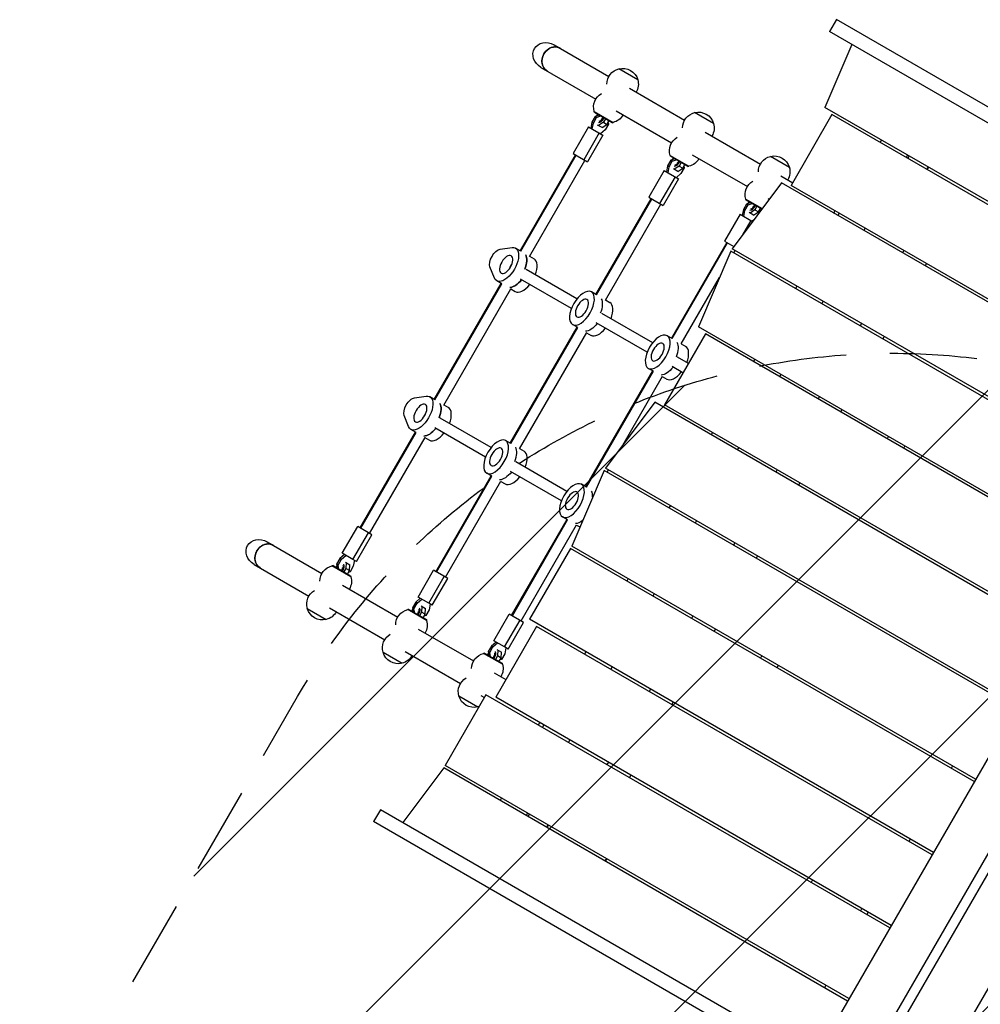
# Model space of a CAD drawing. Units: millimetres. Extents: x -4896 to 6469, y -3570 to 5260.
# Drawn here: x -3629 to -2229, y 1377 to 2812 of the extents above; entities that cross this region are included whole.
import ezdxf

# ---------------------------------------------------------------- set-up
doc = ezdxf.new("R2010")
doc.units = ezdxf.units.MM
doc.header["$LTSCALE"] = 20
doc.linetypes.add('HIDDEN', pattern=[9.525, 6.35, -3.175])
for name, color, linetype in [('2d', 230, 'Continuous'), ('EN-Free_Space', 10, 'HIDDEN'), ('EN-Free_Space_Hatch', 10, 'Continuous')]:
    doc.layers.add(name, color=color, linetype=linetype)

msp = doc.modelspace()

# ---------------------------------------------------------------- hatches: boundary and pattern name
at = {"layer": 'EN-Free_Space_Hatch'}
h = msp.add_hatch(dxfattribs=at)
h.set_pattern_fill('ANSI31', color=256, scale=100, angle=180, style=0)
edge = h.paths.add_edge_path()
edge.add_line((-1492.1, 825.7), (-2541.1, -991.3))
edge.add_arc((-3407.1, -491.3), 1000, 150, 330, ccw=False)
edge.add_line((-4273.1, 8.7), (-3224.1, 1825.7))
edge.add_arc((-2358.1, 1325.7), 1000, -30, 150, ccw=False)

# ---------------------------------------------------------------- linework, layer by layer
at = {"layer": '2d'}
for p, q in [((-2438.9, 2811.7), (-2448.9, 2794.3)), ((-1764.4, 2422.2), (-2438.9, 2811.7)), ((-1590.6, 2298.8), (-2448.9, 2794.3)), ((-2850.5, 2775), (-2770.6, 2728.9)), ((-2416.4, 2775.6), (-2455.7, 2683.9)), ((-2869.5, 2742.1), (-2789.6, 2696)), ((-2728.4, 2724), (-2756.1, 2740)), ((-2740.7, 2711.7), (-2660.2, 2665.2)), ((-1867.2, 2344.2), (-2455.7, 2683.9)), ((-2790.6, 2670.6), (-2795.4, 2662.4)), ((-2793.2, 2661.1), (-2788.5, 2669.4)), ((-2791.9, 2677.8), (-2764.4, 2661.9)), ((-2791.4, 2676.4), (-2791.8, 2677.7)), ((-2765.9, 2661.6), (-2791.4, 2676.4)), ((-2784.9, 2672.6), (-2790.6, 2670.6)), ((-2788.5, 2669.4), (-2790.6, 2670.6)), ((-2788.5, 2669.4), (-2782.7, 2671.4)), ((-2788.2, 2671.5), (-2786.9, 2673.8)), ((-2759.7, 2678.8), (-2679.2, 2632.2)), ((-2618, 2660.3), (-2645.7, 2676.3)), ((-2445.5, 2673.4), (-2505, 2570.3)), ((-1869.2, 2340.7), (-2445.5, 2673.4)), ((-2800.2, 2655.6), (-2822.7, 2616.7)), ((-2800.2, 2655.6), (-2779.4, 2643.6)), ((-2795.4, 2662.4), (-2797, 2653.8)), ((-2793.2, 2661.1), (-2795.4, 2662.4)), ((-2794.9, 2652.5), (-2793.2, 2661.1)), ((-2780.4, 2654.5), (-2786.9, 2658.2)), ((-2778.6, 2662.2), (-2785.7, 2657.5)), ((-2780.4, 2654.5), (-2773.3, 2659.2)), ((-2775.6, 2667.3), (-2778.6, 2662.2)), ((-2778.6, 2662.2), (-2773.3, 2659.2)), ((-2771.2, 2659.4), (-2776, 2651.2)), ((-2773.3, 2659.2), (-2770.4, 2664.2)), ((-2771.7, 2661.9), (-2771.2, 2659.4)), ((-2765.9, 2661.6), (-2764.5, 2662)), ((-2784.6, 2646.6), (-2807.1, 2607.7)), ((-2779.4, 2643.6), (-2801.9, 2604.7)), ((-2776, 2651.2), (-2782.6, 2645.5)), ((-2630.3, 2647.9), (-2549.8, 2601.4)), ((-2373.5, 2636.5), (-2375.5, 2633)), ((-2899.9, 2475), (-2819.2, 2614.7)), ((-2898.9, 2474.5), (-2818.3, 2614.1)), ((-2822.7, 2616.7), (-2801.9, 2604.7)), ((-2681.4, 2614), (-2654, 2598.2)), ((-2681, 2612.6), (-2681.4, 2614)), ((-2655.4, 2597.9), (-2681, 2612.6)), ((-2649.3, 2615), (-2568.8, 2568.5)), ((-2507.5, 2596.5), (-2535.3, 2612.5)), ((-2335.4, 2614.5), (-2337.4, 2611)), ((-2334.8, 2609.5), (-2332.8, 2613)), ((-2886.2, 2466.8), (-2805.4, 2606.7)), ((-2685, 2598.6), (-2686.6, 2590)), ((-2680.2, 2606.9), (-2685, 2598.6)), ((-2682.8, 2597.4), (-2685, 2598.6)), ((-2684.4, 2588.8), (-2682.8, 2597.4)), ((-2682.8, 2597.4), (-2678.1, 2605.6)), ((-2674.5, 2608.9), (-2680.2, 2606.9)), ((-2678.1, 2605.6), (-2680.2, 2606.9)), ((-2678.1, 2605.6), (-2672.3, 2607.6)), ((-2677.8, 2607.7), (-2676.5, 2610)), ((-2668.1, 2598.4), (-2675.3, 2593.8)), ((-2665.2, 2603.5), (-2668.1, 2598.4)), ((-2668.1, 2598.4), (-2662.9, 2595.4)), ((-2662.9, 2595.4), (-2660, 2600.5)), ((-2661.3, 2598.2), (-2660.8, 2595.7)), ((-2655.4, 2597.9), (-2654.1, 2598.2)), ((-2689.8, 2591.9), (-2712.3, 2552.9)), ((-2674.2, 2582.9), (-2696.7, 2543.9)), ((-2689.8, 2591.9), (-2669, 2579.9)), ((-2670, 2590.7), (-2676.5, 2594.5)), ((-2665.6, 2587.4), (-2672.2, 2581.7)), ((-2670, 2590.7), (-2662.9, 2595.4)), ((-2660.8, 2595.7), (-2665.6, 2587.4)), ((-2519.9, 2584.2), (-2502.7, 2574.2)), ((-2669, 2579.9), (-2691.5, 2540.9)), ((-2519.2, 2573.9), (-2591, 2478)), ((-1930.7, 2234.2), (-2519.2, 2573.9)), ((-1928.7, 2237.6), (-2505, 2570.3)), ((-2789.5, 2411.3), (-2708.8, 2550.9)), ((-2788.5, 2410.7), (-2707.9, 2550.4)), ((-2775.7, 2403), (-2695, 2542.9)), ((-2712.3, 2552.9), (-2691.5, 2540.9)), ((-2569.8, 2543.1), (-2574.6, 2534.9)), ((-2572.4, 2533.6), (-2567.6, 2541.9)), ((-2571, 2550.3), (-2547.2, 2536.5)), ((-2570.6, 2548.9), (-2570.9, 2550.2)), ((-2547.8, 2535.7), (-2570.6, 2548.9)), ((-2564.1, 2545.1), (-2569.8, 2543.1)), ((-2567.6, 2541.9), (-2569.8, 2543.1)), ((-2567.6, 2541.9), (-2561.9, 2543.9)), ((-2567.4, 2544), (-2566.1, 2546.3)), ((-2554.8, 2539.8), (-2557.7, 2534.7)), ((-2538.9, 2551.3), (-2537, 2550.2)), ((-2579.4, 2528.1), (-2601.9, 2489.2)), ((-2579.4, 2528.1), (-2561.3, 2517.7)), ((-2574.6, 2534.9), (-2576.2, 2526.3)), ((-2572.4, 2533.6), (-2574.6, 2534.9)), ((-2574, 2525), (-2572.4, 2533.6)), ((-2559.6, 2527), (-2566.1, 2530.7)), ((-2557.7, 2534.7), (-2564.8, 2530)), ((-2559.6, 2527), (-2552.5, 2531.7)), ((-2557.7, 2534.7), (-2552.5, 2531.7)), ((-2552.5, 2531.7), (-2549.6, 2536.7)), ((-2550.9, 2534.4), (-2550.4, 2532.2)), ((-2435, 2530), (-2437, 2526.5)), ((-2563.8, 2519.1), (-2576, 2498)), ((-2559.7, 2519.7), (-2561.8, 2518)), ((-2396.9, 2508), (-2398.9, 2504.5)), ((-2679, 2347.5), (-2598.4, 2487.2)), ((-2678.1, 2347), (-2597.5, 2486.6)), ((-2601.9, 2489.2), (-2588.4, 2481.4)), ((-2928.9, 2477.2), (-2911.7, 2479.7)), ((-2898.9, 2474.5), (-2906.4, 2478.8)), ((-2593, 2474.5), (-2640.2, 2364.4)), ((-1992.2, 2127.7), (-2593, 2474.5)), ((-1990.2, 2131.1), (-2591, 2478)), ((-2588.7, 2472), (-2586.7, 2475.5)), ((-2340.8, 2475.6), (-2342.8, 2472.1)), ((-2886, 2467), (-2879.4, 2463.2)), ((-2307.9, 2456.6), (-2309.9, 2453.1)), ((-2937.3, 2435.3), (-2943.8, 2451.4)), ((-2913.9, 2451.4), (-2914.5, 2451.7)), ((-2817.2, 2404.8), (-2891.3, 2447.6)), ((-3024.9, 2258.5), (-2927.4, 2427.4)), ((-3023.9, 2258), (-2926.4, 2426.9)), ((-2926.4, 2426.9), (-2933.9, 2431.2)), ((-2825.2, 2390.9), (-2899.3, 2433.7)), ((-2665.3, 2339.3), (-2609.5, 2436)), ((-1817.7, 2429.9), (-2472.2, 1296.3)), ((-3011.2, 2250.3), (-2913.4, 2419.6)), ((-2913.5, 2419.4), (-2906.9, 2415.6)), ((-2788.5, 2410.7), (-2796, 2415.1)), ((-2496.5, 2423.5), (-2498.5, 2420)), ((-2775.6, 2403.3), (-2769, 2399.5)), ((-2458.4, 2401.5), (-2460.4, 2398)), ((-2706.7, 2341), (-2780.9, 2383.8)), ((-2399.3, 1254.2), (-1744.8, 2387.8)), ((-2816, 2363.1), (-2823.5, 2367.4)), ((-2714.7, 2327.2), (-2788.9, 2370)), ((-2402.3, 2369.1), (-2404.3, 2365.6)), ((-2914.5, 2194.8), (-2817, 2363.6)), ((-2913.5, 2194.2), (-2816, 2363.1)), ((-2900.7, 2186.5), (-2802.9, 2355.9)), ((-2803.1, 2355.6), (-2796.5, 2351.8)), ((-2630, 2353.8), (-2689.5, 2250.8)), ((-2051.7, 2024.6), (-2640.2, 2364.4)), ((-2053.7, 2021.1), (-2630, 2353.8)), ((-2678.1, 2347), (-2685.6, 2351.3)), ((-2665.2, 2339.5), (-2658.6, 2335.7)), ((-2369.4, 2350.1), (-2371.4, 2346.6)), ((-2326.5, 1212.1), (-1672, 2345.8)), ((-2654.7, 2311), (-2670.5, 2320.1)), ((-2558, 2316.9), (-2560, 2313.5)), ((-2804, 2131), (-2706.5, 2299.9)), ((-2803.1, 2130.5), (-2705.6, 2299.4)), ((-2705.6, 2299.4), (-2713.1, 2303.7)), ((-2662.7, 2297.1), (-2678.5, 2306.2)), ((-2750.4, 2192), (-2692.5, 2292.1)), ((-2692.7, 2291.9), (-2686.1, 2288.1)), ((-2519.9, 2294.9), (-2521.9, 2291.5)), ((-3053.9, 2260.7), (-3036.7, 2263.2)), ((-3023.9, 2258), (-3031.4, 2262.3)), ((-2703.7, 2254.4), (-2775.5, 2158.4)), ((-2115.2, 1914.6), (-2703.7, 2254.4)), ((-2463.8, 2262.5), (-2465.8, 2259.1)), ((-3011, 2250.5), (-3004.4, 2246.7)), ((-2113.2, 1918.1), (-2689.5, 2250.8)), ((-2430.9, 2243.5), (-2432.9, 2240.1)), ((-3062.3, 2218.8), (-3068.8, 2234.9)), ((-3038.9, 2234.9), (-3039.5, 2235.2)), ((-2942.2, 2188.3), (-3016.3, 2231.1)), ((-3133, 2071.2), (-3052.4, 2210.9)), ((-3132.1, 2070.7), (-3051.4, 2210.4)), ((-3051.4, 2210.4), (-3058.9, 2214.7)), ((-2950.2, 2174.4), (-3024.3, 2217.2)), ((-2619.5, 2210.4), (-2621.5, 2206.9)), ((-3119.1, 2063.2), (-3038.4, 2203.1)), ((-3038.5, 2202.9), (-3031.9, 2199.1)), ((-2913.5, 2194.2), (-2921, 2198.6)), ((-2900.6, 2186.8), (-2894, 2183)), ((-2581.4, 2188.4), (-2583.4, 2184.9)), ((-2339.2, 2190.6), (-2341.2, 2187.1)), ((-2831.7, 2124.5), (-2905.9, 2167.3)), ((-2839.7, 2110.6), (-2913.9, 2153.4)), ((-2777.5, 2154.9), (-2824.7, 2044.8)), ((-2176.7, 1808.1), (-2777.5, 2154.9)), ((-2174.7, 1811.6), (-2775.5, 2158.4)), ((-2773.2, 2152.5), (-2771.2, 2155.9)), ((-2525.3, 2156), (-2527.3, 2152.5)), ((-3022.6, 2007.5), (-2942, 2147.1)), ((-3021.6, 2007), (-2941, 2146.6)), ((-3008.7, 1999.5), (-2927.9, 2139.4)), ((-2941, 2146.6), (-2948.5, 2150.9)), ((-2928.1, 2139.1), (-2921.5, 2135.3)), ((-2803.1, 2130.5), (-2810.6, 2134.8)), ((-2492.4, 2137), (-2494.4, 2133.5)), ((-2681, 2103.9), (-2683, 2100.4)), ((-2912.2, 1943.7), (-2831.5, 2083.4)), ((-2911.2, 1943.2), (-2830.6, 2082.9)), ((-2830.6, 2082.9), (-2838.1, 2087.2)), ((-2642.9, 2081.9), (-2644.9, 2078.4)), ((-3159, 2034.3), (-3136.5, 2073.2)), ((-3115.7, 2061.2), (-3136.5, 2073.2)), ((-2898.3, 1935.7), (-2817.5, 2075.6)), ((-2817.7, 2075.4), (-2812.8, 2072.6)), ((-3143.4, 2025.3), (-3120.9, 2064.2)), ((-3138.2, 2022.3), (-3115.7, 2061.2)), ((-3268.5, 2051), (-3188.6, 2004.9)), ((-2826.7, 2041.3), (-2886.2, 1938.3)), ((-2238.2, 1701.6), (-2826.7, 2041.3)), ((-2236.2, 1705), (-2824.7, 2044.8)), ((-2586.8, 2049.5), (-2588.8, 2046)), ((-3162.4, 2026.7), (-3167.2, 2018.5)), ((-3165, 2017.2), (-3160.2, 2025.5)), ((-3155.8, 2032.4), (-3162.4, 2026.7)), ((-3160.2, 2025.5), (-3162.4, 2026.7)), ((-3160.2, 2025.5), (-3153.6, 2031.2)), ((-3143.4, 2025.3), (-3159, 2034.3)), ((-3138.2, 2022.3), (-3143.4, 2025.3)), ((-3141.4, 2024.1), (-3143, 2015.5)), ((-2553.9, 2030.5), (-2555.9, 2027)), ((-3287.5, 2018.1), (-3207.6, 1972)), ((-3146.5, 2000.1), (-3174, 2016)), ((-3172.5, 2016.3), (-3173.9, 2015.9)), ((-3172.5, 2016.3), (-3147, 2001.5)), ((-3168, 2013.7), (-3166.7, 2016)), ((-3167.2, 2018.5), (-3166, 2012.5)), ((-3165, 2017.2), (-3167.2, 2018.5)), ((-3163.8, 2011.3), (-3165, 2017.2)), ((-3153.8, 2012.2), (-3156.7, 2007.2)), ((-3154.5, 2021.5), (-3148, 2017.7)), ((-3153.3, 2020.7), (-3153.8, 2012.2)), ((-3148.6, 2009.2), (-3153.8, 2012.2)), ((-3151.5, 2004.1), (-3148.6, 2009.2)), ((-3148.6, 2009.2), (-3148, 2017.7)), ((-3143, 2015.5), (-3147.7, 2007.3)), ((-3048.5, 1970.5), (-3026, 2009.5)), ((-3005.3, 1997.5), (-3026, 2009.5)), ((-3147.7, 2007.3), (-3150.2, 2006.4)), ((-3147, 2001.5), (-3146.6, 2000.2)), ((-3033, 1961.5), (-3010.5, 2000.5)), ((-3027.8, 1958.5), (-3005.3, 1997.5)), ((-2742.5, 1997.4), (-2744.5, 1993.9)), ((-3158.7, 1987.7), (-3078.2, 1941.2)), ((-3045.3, 1968.7), (-3052, 1963)), ((-3049.8, 1961.7), (-3043.2, 1967.4)), ((-3033, 1961.5), (-3048.5, 1970.5)), ((-2704.4, 1975.4), (-2706.4, 1971.9)), ((-3210, 1953.9), (-3182.3, 1937.9)), ((-3177.7, 1954.8), (-3097.2, 1908.3)), ((-3062.1, 1952.5), (-3063.5, 1952.2)), ((-3036.1, 1936.4), (-3063.5, 1952.2)), ((-3062.1, 1952.5), (-3036.5, 1937.8)), ((-3057.6, 1949.9), (-3056.3, 1952.2)), ((-3052, 1963), (-3056.7, 1954.7)), ((-3056.7, 1954.7), (-3055.6, 1948.8)), ((-3054.6, 1953.5), (-3056.7, 1954.7)), ((-3054.6, 1953.5), (-3049.8, 1961.7)), ((-3053.4, 1947.5), (-3054.6, 1953.5)), ((-3049.8, 1961.7), (-3052, 1963)), ((-3044.1, 1957.7), (-3037.6, 1954)), ((-3042.9, 1957), (-3043.4, 1948.5)), ((-3038.1, 1945.5), (-3037.6, 1954)), ((-3032.6, 1951.8), (-3037.3, 1943.5)), ((-3027.8, 1958.5), (-3033, 1961.5)), ((-3030.9, 1960.4), (-3032.6, 1951.8)), ((-3043.4, 1948.5), (-3046.3, 1943.4)), ((-3038.1, 1945.5), (-3043.4, 1948.5)), ((-3041.1, 1940.4), (-3038.1, 1945.5)), ((-3037.3, 1943.5), (-3039.7, 1942.7)), ((-3036.5, 1937.8), (-3036.2, 1936.4)), ((-2938.1, 1906.8), (-2915.6, 1945.7)), ((-2922.5, 1897.8), (-2900, 1936.7)), ((-2894.8, 1933.7), (-2915.6, 1945.7)), ((-2297.7, 1598.5), (-2886.2, 1938.3)), ((-2648.3, 1943), (-2650.3, 1939.5)), ((-3048.3, 1923.9), (-2967.8, 1877.4)), ((-2876, 1927.8), (-2935.5, 1824.7)), ((-2917.3, 1894.8), (-2894.8, 1933.7)), ((-2299.7, 1595.1), (-2876, 1927.8)), ((-2615.4, 1924), (-2617.4, 1920.5)), ((-2941.6, 1899.2), (-2946.3, 1891)), ((-2944.2, 1889.7), (-2939.4, 1898)), ((-2934.9, 1904.9), (-2941.6, 1899.2)), ((-2939.4, 1898), (-2941.6, 1899.2)), ((-2939.4, 1898), (-2932.8, 1903.7)), ((-2922.5, 1897.8), (-2938.1, 1906.8)), ((-2933.7, 1894), (-2927.2, 1890.2)), ((-2917.3, 1894.8), (-2922.5, 1897.8)), ((-2920.5, 1896.6), (-2922.1, 1888)), ((-3099.6, 1890.1), (-3071.9, 1874.1)), ((-3067.3, 1891), (-2986.8, 1844.5)), ((-2925.7, 1872.6), (-2953.1, 1888.5)), ((-2951.7, 1888.8), (-2953, 1888.4)), ((-2951.7, 1888.8), (-2926.1, 1874)), ((-2947.2, 1886.2), (-2945.8, 1888.5)), ((-2946.3, 1891), (-2945.2, 1885)), ((-2944.2, 1889.7), (-2946.3, 1891)), ((-2943, 1883.8), (-2944.2, 1889.7)), ((-2933, 1884.7), (-2935.9, 1879.7)), ((-2932.5, 1893.2), (-2933, 1884.7)), ((-2927.7, 1881.7), (-2933, 1884.7)), ((-2930.7, 1876.6), (-2927.7, 1881.7)), ((-2926.9, 1879.8), (-2929.3, 1878.9)), ((-2927.7, 1881.7), (-2927.2, 1890.2)), ((-2922.1, 1888), (-2926.9, 1879.8)), ((-2804, 1890.8), (-2806, 1887.4)), ((-2926.1, 1874), (-2925.8, 1872.7)), ((-2765.9, 1868.8), (-2767.9, 1865.4)), ((-2523.7, 1871), (-2525.7, 1867.5)), ((-2937.9, 1860.2), (-2920.7, 1850.2)), ((-2709.8, 1836.4), (-2711.8, 1833)), ((-2949.7, 1828.3), (-3009.2, 1725.2)), ((-2989.2, 1826.4), (-2961.4, 1810.4)), ((-2956.9, 1827.3), (-2952, 1824.4)), ((-2361.2, 1488.5), (-2949.7, 1828.3)), ((-2359.2, 1492), (-2935.5, 1824.7)), ((-2411.6, 1261.3), (-2081.8, 1832.4)), ((-2676.9, 1817.4), (-2678.9, 1814)), ((-2865.5, 1784.3), (-2867.5, 1780.9)), ((-2827.4, 1762.3), (-2829.4, 1758.9)), ((-3011.2, 1721.8), (-3070.9, 1641.9)), ((-2422.7, 1382), (-3011.2, 1721.8)), ((-2420.7, 1385.5), (-3009.2, 1725.2)), ((-2771.3, 1729.9), (-2773.3, 1726.5)), ((-2269.9, 1724.5), (-2271.9, 1721)), ((-2738.4, 1710.9), (-2740.4, 1707.5)), ((-2927, 1677.8), (-2929, 1674.3)), ((-3103.4, 1660.7), (-3113.4, 1643.4)), ((-2245.1, 1165.1), (-3103.4, 1660.7)), ((-2888.9, 1655.8), (-2890.9, 1652.3)), ((-2888.3, 1650.8), (-2886.3, 1654.3)), ((-1705.3, 830.4), (-3113.4, 1643.4)), ((-2331.4, 1617.9), (-2333.4, 1614.5)), ((-2392.9, 1511.4), (-2394.9, 1508)), ((-2454.4, 1404.9), (-2456.4, 1401.4))]:
    msp.add_line(p, q, dxfattribs=at)
at = {"layer": '2d', "extrusion": (0, 0, -1)}
for centre, radius, start, end in [((2750.6, 2717.6), 23, 0.3188, 76.4387), ((2750.5, 2717.7), 23, 75.9208, 164.0792), ((2750.6, 2717.6), 23, 163.5613, 210.5813), ((2769.8, 2684.3), 23, 343.5613, 59.6812), ((2769.8, 2684.3), 23, 209.4187, 256.4387), ((2640.2, 2653.9), 23, 0.3188, 76.4387), ((2640.1, 2654), 23, 75.9208, 164.0792), ((2640.2, 2653.9), 23, 163.5613, 210.5813), ((2659.4, 2620.5), 23, 343.5613, 59.6812), ((2529.7, 2590.1), 23, 0.3188, 76.4387), ((2529.7, 2590.2), 23, 75.9208, 164.0792), ((2659.4, 2620.5), 23, 209.4187, 256.4387), ((2529.7, 2590.1), 23, 163.5613, 210.5813), ((2549, 2556.8), 23, 343.5613, 59.6812), ((2419.3, 2526.4), 23, 7.6863, 18.1258), ((2352.4, 2195.5), 13.9, 23.1284, 39.6426), ((3168.6, 1993.6), 23, 0.3188, 76.4387), ((3168.6, 1993.6), 23, 163.5613, 210.5813), ((3187.8, 1960.3), 23, 343.5613, 59.6812), ((3187.9, 1960.2), 23, 255.9208, 344.0792), ((3058.2, 1929.9), 23, 0.3188, 76.4387), ((3187.8, 1960.3), 23, 209.4187, 256.4387), ((3058.2, 1929.9), 23, 163.5613, 210.5813), ((3077.4, 1896.6), 23, 343.5613, 59.6812), ((3077.5, 1896.4), 23, 255.9208, 344.0792), ((3077.4, 1896.6), 23, 209.4187, 256.4387), ((2947.7, 1866.1), 23, 0.3188, 76.4387), ((2536.6, 1876.5), 13.9, 20.3574, 36.8716), ((2947.7, 1866.1), 23, 163.5613, 210.5813), ((2967, 1832.8), 23, 343.5613, 59.6812), ((2967, 1832.7), 23, 255.9208, 344.0792), ((2967, 1832.8), 23, 251.6095, 256.4387), ((2856.6, 1769.1), 23, 41.8781, 52.3178), ((2462.5, 1549.9), 13.9, 19.6613, 36.1816), ((2414.8, 1522.4), 13.9, 203.8184, 220.3387)]:
    msp.add_arc(centre, radius, start, end, dxfattribs=at)
at = {"layer": '2d'}
msp.add_arc((-2811.1, 1623), 51, 313.4836, 318.1202, dxfattribs=at)
at = {"layer": '2d', "extrusion": (0, 0, -1)}
for centre, major_axis, ratio, start_param, end_param in [((-2860, 2758.6), (-19, 11), 0.866025, -1.570796, 1.570796), ((-2851.1, 2753.5), (9.5, 16.5), 0.866025, 3.141593, 6.283185), ((-2270.1, 2560), (35.4, 35.4), 1, 4.66218, 4.744833), ((-2933.8, 2462.9), (8, 13.9), 0.5, 3.515311, 5.909467), ((-2920.2, 2455), (13.8, 23.8), 0.5, -0.373718, 3.515311), ((-2908.2, 2448.1), (13.7, 23.8), 0.5, 0.285536, 1.285261), ((-2908.2, 2448.1), (7.3, 12.6), 0.5, 4.712389, 5.011447), ((-2908.2, 2448.1), (7.3, 12.6), 0.5, 4.712389, 5.011447), ((-2905.2, 2446.3), (13.8, 23.8), 0.5, 1.865973, 2.856057), ((-2794.8, 2382.6), (13.8, 23.8), 0.5, 1.865973, 2.856057), ((-2794.8, 2382.6), (13.8, 23.8), 0.5, 1.865973, 2.856057), ((-2684.4, 2318.8), (13.8, 23.8), 0.5, 1.865973, 2.856057), ((-2684.4, 2318.8), (13.8, 23.8), 0.5, 1.865973, 2.856057), ((-3058.8, 2246.4), (8, 13.9), 0.5, 3.515311, 5.909467), ((-3045.2, 2238.5), (13.8, 23.8), 0.5, -0.373718, 3.515311), ((-3033.2, 2231.6), (13.7, 23.8), 0.5, 0.285536, 1.285261), ((-3033.2, 2231.6), (7.3, 12.6), 0.5, 4.712389, 5.011447), ((-3033.2, 2231.6), (7.3, 12.6), 0.5, 4.712389, 5.011447), ((-3030.2, 2229.8), (13.8, 23.8), 0.5, 1.865973, 2.856057), ((-2919.8, 2166.1), (13.8, 23.8), 0.5, 1.865973, 2.856057), ((-2919.8, 2166.1), (13.8, 23.8), 0.5, 1.865973, 2.856057), ((-2809.4, 2102.3), (13.7, 23.8), 0.5, 2.251259, 2.856057), ((-2809.4, 2102.3), (13.8, 23.8), 0.5, 2.251259, 2.856057), ((-3278, 2034.6), (-19, 11), 0.866025, -1.570796, 1.570796), ((-3269.1, 2029.5), (9.5, 16.5), 0.866025, 3.141593, 6.283185), ((-3163.1, 2010.9), (5, 8.66), 0.5, 4.712389, 4.895462), ((-3163.1, 2010.9), (4, 6.93), 0.5, 4.712389, 4.805319), ((-3163.1, 2010.9), (4, 6.93), 0.5, 0.317819, 1.570796), ((-3163.1, 2010.9), (5, 8.66), 0.5, 0.252677, 1.570796), ((-3052.7, 1947.1), (5, 8.66), 0.5, 4.712389, 4.895462), ((-3052.7, 1947.1), (4, 6.93), 0.5, 0.317819, 1.570796), ((-3052.7, 1947.1), (5, 8.66), 0.5, 0.252677, 1.570796), ((-3052.7, 1947.1), (4, 6.93), 0.5, 4.712389, 4.805319), ((-2942.3, 1883.4), (5, 8.66), 0.5, 4.712389, 4.895463), ((-2942.3, 1883.4), (4, 6.93), 0.5, 4.712389, 4.80532), ((-2942.3, 1883.4), (4, 6.93), 0.5, 0.317822, 1.570796), ((-2942.3, 1883.4), (5, 8.66), 0.5, 0.252679, 1.570796), ((-2811.1, 1623), (-35.4, 35.4), 1, 5.727184, 5.809836), ((-2811.1, 1623), (35.4, 35.4), 1, 1.520547, 1.603198)]:
    msp.add_ellipse(centre, major_axis=major_axis, ratio=ratio, start_param=start_param, end_param=end_param, dxfattribs=at)
at = {"layer": '2d'}
for centre, major_axis, ratio, start_param, end_param in [((-2851.1, 2753.5), (9.5, 16.5), 0.866025, 0, 3.141593), ((-2782, 2670.9), (5, 8.66), 0.5, 1.570796, 1.753869), ((-2782, 2670.9), (4, 6.93), 0.5, 1.570796, 1.663726), ((-2782, 2670.9), (5, 8.66), 0.5, 3.394269, 4.712389), ((-2782, 2670.9), (4, 6.93), 0.5, 3.459412, 4.712389), ((-2671.6, 2607.2), (5, 8.66), 0.5, 1.570796, 1.753869), ((-2671.6, 2607.2), (4, 6.93), 0.5, 1.570796, 1.663726), ((-2671.6, 2607.2), (5, 8.66), 0.5, 3.394269, 4.712389), ((-2671.6, 2607.2), (4, 6.93), 0.5, 3.459412, 4.712389), ((-2561.2, 2543.4), (5, 8.66), 0.5, 1.570796, 1.75387), ((-2561.2, 2543.4), (4, 6.93), 0.5, 1.570796, 1.663727), ((-2561.2, 2543.4), (5, 8.66), 0.5, 3.394271, 4.712389), ((-2561.2, 2543.4), (4, 6.93), 0.5, 3.459415, 4.712389), ((-2908.2, 2448.1), (13.7, 23.8), 0.5, -1.285261, -0.285536), ((-2893.2, 2439.4), (13.7, 23.8), 0.5, -1.275619, 0), ((-2905.2, 2446.3), (13.7, 23.8), 0.5, 3.427128, 4.417212), ((-2893.2, 2439.4), (13.8, 23.8), 0.5, 3.141593, 4.417212), ((-2797.8, 2384.3), (13.7, 23.8), 0.5, -1.285261, -0.285536), ((-2797.8, 2384.3), (13.7, 23.8), 0.5, -1.285261, -0.285536), ((-2782.8, 2375.7), (13.7, 23.8), 0.5, -1.275619, 0), ((-2782.8, 2375.7), (13.8, 23.8), 0.5, 3.141593, 4.417212), ((-2687.4, 2320.6), (13.7, 23.8), 0.5, -1.285261, -0.285536), ((-2687.4, 2320.6), (13.7, 23.8), 0.5, -1.285261, -0.285536), ((-2672.4, 2311.9), (13.7, 23.8), 0.5, -1.275619, 0), ((-2672.4, 2311.9), (13.8, 23.8), 0.5, 3.141593, 4.417212), ((-3033.2, 2231.6), (13.7, 23.8), 0.5, -1.285261, -0.285536), ((-3018.2, 2222.9), (13.7, 23.8), 0.5, -1.275619, 0), ((-3030.2, 2229.8), (13.8, 23.8), 0.5, 3.427128, 4.417212), ((-3018.2, 2222.9), (13.8, 23.8), 0.5, 3.141593, 4.417212), ((-2922.8, 2167.8), (13.7, 23.8), 0.5, -1.285261, -0.285536), ((-2922.8, 2167.8), (13.7, 23.8), 0.5, -1.285261, -0.285536), ((-2907.8, 2159.2), (13.7, 23.8), 0.5, -1.275619, 0), ((-2907.8, 2159.2), (13.8, 23.8), 0.5, 3.141593, 4.417212), ((-2812.4, 2104.1), (13.8, 23.8), 0.5, -0.79381, -0.285536), ((-2812.4, 2104.1), (13.7, 23.8), 0.5, -0.79381, -0.285536), ((-3269.1, 2029.5), (9.5, 16.5), 0.866025, 0, 3.141593)]:
    msp.add_ellipse(centre, major_axis=major_axis, ratio=ratio, start_param=start_param, end_param=end_param, dxfattribs=at)
at = {"layer": '2d', "extrusion": (0, 0, -1)}
for centre, major_axis in [((-2920.2, 2455), (7.3, 12.6)), ((-2809.8, 2391.3), (13.7, 23.8)), ((-2809.8, 2391.3), (7.3, 12.6)), ((-2699.4, 2327.5), (13.7, 23.8)), ((-2699.4, 2327.5), (7.3, 12.6)), ((-3045.2, 2238.5), (7.3, 12.6)), ((-2934.8, 2174.7), (13.7, 23.8)), ((-2934.8, 2174.7), (7.3, 12.6)), ((-2824.4, 2111), (13.7, 23.8)), ((-2824.4, 2111), (7.3, 12.6))]:
    msp.add_ellipse(centre, major_axis=major_axis, ratio=0.5, dxfattribs=at)
at = {"layer": '2d'}
for points, knots in [([(-2781.8, 2666.3), (-2781.8, 2666.3), (-2781.7, 2666.3), (-2781.6, 2666.4), (-2781.4, 2666.5), (-2781.1, 2666.7), (-2780.9, 2666.9), (-2780.4, 2667.4), (-2780.2, 2667.7), (-2779.7, 2668.3), (-2779.4, 2668.7), (-2779.1, 2669.1), (-2779.1, 2669.2), (-2779.1, 2669.2)], [5.274208, 5.274208, 5.274208, 5.274208, 5.416358, 5.416358, 5.591603, 5.591603, 5.787957, 5.787957, 6.007441, 6.007441, 6.244762, 6.244762, 6.283185, 6.283185, 6.283185, 6.283185]), ([(-2671.4, 2602.5), (-2671.4, 2602.5), (-2671.3, 2602.5), (-2671.1, 2602.6), (-2671, 2602.7), (-2670.7, 2603), (-2670.5, 2603.2), (-2670, 2603.6), (-2669.8, 2603.9), (-2669.3, 2604.5), (-2669, 2604.9), (-2668.7, 2605.4), (-2668.7, 2605.4), (-2668.7, 2605.5)], [5.274208, 5.274208, 5.274208, 5.274208, 5.416358, 5.416358, 5.591603, 5.591603, 5.787957, 5.787957, 6.007441, 6.007441, 6.244762, 6.244762, 6.283185, 6.283185, 6.283185, 6.283185]), ([(-2307.9, 2594), (-2307.9, 2594), (-2307.9, 2594), (-2307.5, 2594.4), (-2307.2, 2594.8), (-2306.5, 2595.5), (-2306.1, 2595.9), (-2305.6, 2596.4), (-2305.3, 2596.7), (-2305, 2596.9)], [0.071066183, 0.071066183, 0.071066183, 0.071066183, 0.071170324, 0.071170324, 0.0730441, 0.0730441, 0.074917876, 0.074917876, 0.076500999, 0.076500999, 0.076500999, 0.076500999]), ([(-2561, 2538.8), (-2561, 2538.8), (-2560.9, 2538.8), (-2560.7, 2538.9), (-2560.6, 2539), (-2560.2, 2539.2), (-2560, 2539.4), (-2559.6, 2539.9), (-2559.3, 2540.2), (-2558.8, 2540.8), (-2558.6, 2541.2), (-2558.3, 2541.6), (-2558.3, 2541.7), (-2558.2, 2541.7)], [5.274211, 5.274211, 5.274211, 5.274211, 5.416358, 5.416358, 5.591603, 5.591603, 5.787957, 5.787957, 6.007441, 6.007441, 6.244762, 6.244762, 6.283185, 6.283185, 6.283185, 6.283185]), ([(-3159, 2013), (-3159, 2013), (-3159, 2013), (-3158.9, 2012.7), (-3159, 2012.6), (-3159, 2012.2), (-3159.1, 2011.9), (-3159.2, 2011.3), (-3159.3, 2010.9), (-3159.7, 2010.2), (-3159.8, 2009.8), (-3160.1, 2009.3), (-3160.1, 2009.2), (-3160.2, 2009.2)], [5.274208, 5.274208, 5.274208, 5.274208, 5.416358, 5.416358, 5.591603, 5.591603, 5.787957, 5.787957, 6.007441, 6.007441, 6.244762, 6.244762, 6.283185, 6.283185, 6.283185, 6.283185]), ([(-3048.5, 1949.3), (-3048.5, 1949.3), (-3048.5, 1949.2), (-3048.5, 1949), (-3048.5, 1948.8), (-3048.6, 1948.4), (-3048.6, 1948.1), (-3048.8, 1947.5), (-3048.9, 1947.2), (-3049.2, 1946.4), (-3049.4, 1946), (-3049.7, 1945.5), (-3049.7, 1945.5), (-3049.8, 1945.4)], [5.274208, 5.274208, 5.274208, 5.274208, 5.416358, 5.416358, 5.591603, 5.591603, 5.787957, 5.787957, 6.007441, 6.007441, 6.244762, 6.244762, 6.283185, 6.283185, 6.283185, 6.283185]), ([(-2938.1, 1885.5), (-2938.1, 1885.5), (-2938.1, 1885.5), (-2938.1, 1885.2), (-2938.1, 1885.1), (-2938.2, 1884.7), (-2938.2, 1884.4), (-2938.4, 1883.8), (-2938.5, 1883.4), (-2938.8, 1882.7), (-2939, 1882.3), (-2939.3, 1881.8), (-2939.3, 1881.7), (-2939.3, 1881.7)], [5.274211, 5.274211, 5.274211, 5.274211, 5.416358, 5.416358, 5.591603, 5.591603, 5.787957, 5.787957, 6.007441, 6.007441, 6.244762, 6.244762, 6.283185, 6.283185, 6.283185, 6.283185]), ([(-2860.5, 1634.8), (-2860.5, 1635.1), (-2860.4, 1635.5), (-2860, 1636.7), (-2859.8, 1637.7), (-2859.4, 1638.7), (-2859.4, 1638.7), (-2859.4, 1638.8)], [0.043370725, 0.043370725, 0.043370725, 0.043370725, 0.044957344, 0.044957344, 0.048699925, 0.048699925, 0.048813367, 0.048813367, 0.048813367, 0.048813367]), ([(-2772.9, 1588.8), (-2773.2, 1588.5), (-2773.5, 1588.1), (-2774.4, 1587.1), (-2775.1, 1586.5), (-2775.8, 1585.8)], [0.008122372, 0.008122372, 0.008122372, 0.008122372, 0.009518347, 0.009518347, 0.01226251, 0.01226251, 0.01226251, 0.01226251])]:
    msp.add_open_spline(points, degree=3, knots=knots, dxfattribs=at)
at = {"layer": 'EN-Free_Space', "flags": 128}
msp.add_lwpolyline([(-1492.1, 825.7), (-2541.1, -991.3, -1), (-4273.1, 8.7), (-3224.1, 1825.7, -1), (-1492.1, 825.7)], format="xyb", close=True, dxfattribs=at)

doc.saveas('drawing.dxf')
